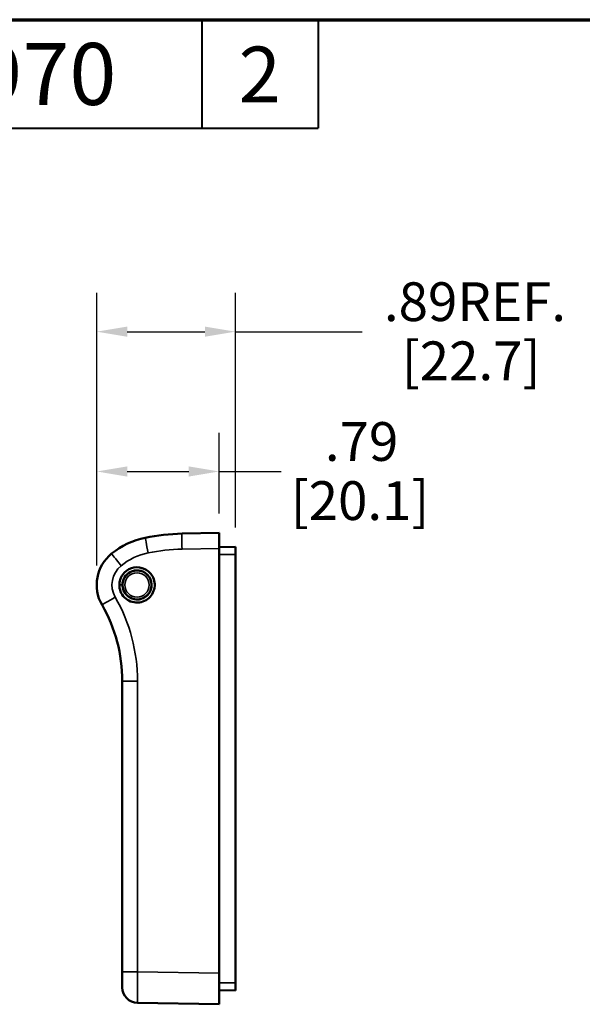
# Model space of a CAD drawing. Units: inches. Extents: x 0.6 to 33.4, y 0.6 to 21.4.
# Drawn here: x 15 to 18.6, y 15 to 21.4 of the extents above; entities that cross this region are included whole.
import ezdxf

# ---------------------------------------------------------------- set-up
doc = ezdxf.new("R2010")
doc.units = ezdxf.units.IN
doc.header["$LTSCALE"] = 2
doc.header["$MEASUREMENT"] = 0
for name, color, linetype, lineweight in [('Border (ANSI)', 7, 'Continuous', 70), ('Dimension (ANSI)', 7, 'Continuous', 25), ('Title (ANSI)', 7, 'Continuous', 50), ('Visible (ANSI)', 7, 'Continuous', 50), ('Visible Narrow (ANSI)', 7, 'Continuous', 35)]:
    doc.layers.add(name, color=color, linetype=linetype, lineweight=lineweight)
doc.styles.get("Standard").update_dxf_attribs({"font": 'calibril.ttf'})
doc.styles.add('Text Style30', font='tahoma.ttf')
doc.styles.add('Text Style370', font='tahoma.ttf')
doc.styles.add('Text Style39', font='tahoma.ttf')
doc.styles.add('Text Style636', font='calibril.ttf')
doc.dimstyles.new('Default (ANSI)', dxfattribs={"dimscale": 2, "dimtxt": 0.125, "dimasz": 0.098425, "dimexe": 0.125, "dimexo": 0.0625, "dimgap": 0.031496, "dimtad": 0, "dimtih": 1, "dimtoh": 1, "dimrnd": 1e-08, "dimzin": 4, "dimdsep": 46, "dimtxsty": 'Standard', "dimcen": 0.09, "dimdle": 0.393701, "dimclrd": 256, "dimclre": 256, "dimclrt": 256, "dimadec": 0, "dimazin": 1, "dimtfac": 1, "dimtdec": 3, "dimtofl": 0, "dimtmove": 0, "dimatfit": 3, "dimfxl": 1, "dimtolj": 1, "dimtzin": 4, "dimlwd": -1, "dimlwe": -1, "dimarcsym": 0})

# ---------------------------------------------------------------- blocks, each defined once
blk = doc.blocks.new('Borders Customer Border')
at = {"layer": 'Border (ANSI)'}
blk.add_line((0.3225, 10.6775), (16.6775, 10.6775), dxfattribs=at)
at = {"layer": 'Border (ANSI)', "lineweight": 40}
for p, q in [((8.0825, 10.6775), (8.0825, 10.3275)), ((8.4575, 10.6775), (8.4575, 10.3275)), ((6.4575, 10.3275), (8.4575, 10.3275))]:
    blk.add_line(p, q, dxfattribs=at)
at = {"layer": 'Border (ANSI)'}
for tag, p, height, style in [('PART_NUMBER_001', (6.7341, 10.4025), 0.2, 'Text Style370'), ('REVISION_NUMBER_001', (8.2013, 10.4106), 0.18, 'Text Style30')]:
    blk.add_attdef(tag, p, '', height=height, dxfattribs=dict(at, style=style))
for tag, p, height, style in [('CAT._NOS._001', (16.3052, 9.5974), 0.125, 'Text Style39'), ('PART_NUMBER_001', (16.3525, 2.5584), 0.2, 'Text Style370'), ('REVISION_NUMBER_001', (16.3606, 0.6162), 0.18, 'Text Style30')]:
    blk.add_attdef(tag, p, '', height=height, rotation=270, dxfattribs=dict(at, style=style))
at = {"layer": 'Title (ANSI)', "style": 'Text Style636'}
for tag, p in [('Initial_View_Scale_001', (15.6355, 0.6517)), ('CREATION_DATE_001', (15.212, 0.4017))]:
    blk.add_attdef(tag, p, '', height=0.1, dxfattribs=at)
blk = doc.blocks.new('*D12')
at = {"layer": 'Defpoints', "color": 0, "transparency": 16777216}
for p in [(15.488, 19.3427), (16.382, 17.9547), (15.488, 17.7092)]:
    blk.add_point(p, dxfattribs=at)
at = {"layer": 'Dimension (ANSI)', "transparency": 16777216}
for p, q in [((15.488, 17.8342), (15.488, 19.5927)), ((16.382, 18.0797), (16.382, 19.5927)), ((15.6849, 19.3427), (16.1852, 19.3427)), ((16.382, 19.3427), (17.2001, 19.3427))]:
    blk.add_line(p, q, dxfattribs=at)
for points in [[(15.6849, 19.3755), (15.6849, 19.3099), (15.488, 19.3427)], [(16.1852, 19.3755), (16.1852, 19.3099), (16.382, 19.3427)]]:
    blk.add_solid(points, dxfattribs=at)
at = {"layer": 'Dimension (ANSI)', "transparency": 16777216, "char_height": 0.25, "attachment_point": 1}
for s, insert in [('\\A1; \\fCalibri Light|b0|i0;\\H0.2500;.89REF.', (17.2631, 19.6611)), ('\\A1;[22.7]', (17.4551, 19.2797))]:
    blk.add_mtext(s, dxfattribs=dict(at, insert=insert))
blk = doc.blocks.new('*D17')
at = {"layer": 'Defpoints', "color": 0, "transparency": 16777216}
for p in [(15.488, 18.441), (16.278, 18.0442), (15.488, 17.7092)]:
    blk.add_point(p, dxfattribs=at)
at = {"layer": 'Dimension (ANSI)', "transparency": 16777216}
for p, q in [((15.488, 17.8342), (15.488, 18.691)), ((16.278, 18.1692), (16.278, 18.691)), ((15.6849, 18.441), (16.0812, 18.441)), ((16.278, 18.441), (16.6763, 18.441))]:
    blk.add_line(p, q, dxfattribs=at)
for points in [[(15.6849, 18.4738), (15.6849, 18.4081), (15.488, 18.441)], [(16.0812, 18.4738), (16.0812, 18.4081), (16.278, 18.441)]]:
    blk.add_solid(points, dxfattribs=at)
at = {"layer": 'Dimension (ANSI)', "transparency": 16777216, "char_height": 0.25, "attachment_point": 1}
for s, insert in [('\\A1; .79', (16.8825, 18.7593)), ('\\A1;[20.1]', (16.7393, 18.378))]:
    blk.add_mtext(s, dxfattribs=dict(at, insert=insert))

msp = doc.modelspace()

# ---------------------------------------------------------------- linework, layer by layer
at = {"layer": 'Visible (ANSI)'}
for p, q in [((16.278, 18.0442), (16.038, 18.04)), ((16.278, 18.0442), (16.278, 17.9442)), ((16.382, 17.9547), (16.278, 17.9529)), ((16.278, 15.2042), (16.278, 17.9442)), ((16.382, 17.9547), (16.382, 17.9047)), ((16.382, 17.9047), (16.382, 15.1437)), ((15.653, 17.0892), (15.653, 15.2134)), ((15.653, 15.1134), (15.653, 15.2134)), ((16.278, 15.2042), (16.278, 15.0042)), ((16.382, 15.1437), (16.382, 15.0937)), ((16.278, 15.0955), (16.382, 15.0937)), ((15.7513, 15.0134), (16.278, 15.0042))]:
    msp.add_line(p, q, dxfattribs=at)
msp.add_circle((15.748, 17.7092), 0.0935, dxfattribs=at)
for centre, radius, start, end in [((16.0605, 16.7519), 1.2883, 91, 101.61083), ((15.903, 17.5183), 0.5059, 101.61083, 129.07331), ((15.748, 17.7092), 0.26, 129.07331, 209.80531), ((14.6657, 17.0892), 0.9873, 0, 29.80531), ((15.753, 15.1134), 0.1, 180, 269)]:
    msp.add_arc(centre, radius, start, end, dxfattribs=at)
for points in [[(15.634, 17.7092), (15.634, 17.7206), (15.6357, 17.7319), (15.6444, 17.7602), (15.654, 17.7762), (15.6833, 17.806), (15.7052, 17.8175), (15.7517, 17.8256), (15.7762, 17.8222), (15.8212, 17.8005), (15.8407, 17.7806), (15.864, 17.7297), (15.8653, 17.6979), (15.845, 17.6424), (15.8236, 17.6189), (15.7688, 17.5929), (15.7351, 17.5918), (15.6772, 17.6147), (15.6534, 17.6385), (15.6367, 17.6807), (15.634, 17.695), (15.634, 17.7092)], [(15.654, 17.7092), (15.654, 17.7186), (15.6555, 17.728), (15.6627, 17.7514), (15.6706, 17.7646), (15.6949, 17.7892), (15.713, 17.7986), (15.7514, 17.8052), (15.7716, 17.8023), (15.8086, 17.7843), (15.8246, 17.7679), (15.8437, 17.7261), (15.8447, 17.6999), (15.8281, 17.6543), (15.8106, 17.635), (15.7655, 17.6134), (15.7377, 17.6123), (15.6898, 17.6311), (15.6701, 17.6507), (15.6563, 17.6856), (15.654, 17.6974), (15.654, 17.7092)]]:
    msp.add_open_spline(points, degree=3, knots=[-3.141593, -3.141593, -3.141593, -3.141593, -2.842748, -2.842748, -2.364596, -2.364596, -1.743747, -1.743747, -1.122031, -1.122031, -0.429141, -0.429141, 0.350531, 0.350531, 1.127371, 1.127371, 1.94755, 1.94755, 2.766633, 2.766633, 3.141593, 3.141593, 3.141593, 3.141593], dxfattribs=at)
at = {"layer": 'Visible Narrow (ANSI)'}
for p, q in [((16.038, 17.9401), (16.278, 17.9442)), ((16.278, 17.9045), (16.382, 17.9047)), ((15.634, 17.7092), (15.654, 17.7092)), ((15.7513, 17.0892), (15.653, 17.0892)), ((15.7513, 15.2134), (15.7513, 17.0892)), ((15.7513, 15.2134), (15.653, 15.2134)), ((16.278, 15.2042), (15.7513, 15.2134)), ((16.382, 15.1437), (16.278, 15.1438))]:
    msp.add_line(p, q, dxfattribs=at)
msp.add_circle((15.748, 17.7092), 0.0785, dxfattribs=at)
for centre, radius, start, end in [((15.9013, 17.5183), 0.4059, 101.61083, 129.07331), ((16.0588, 16.7519), 1.1883, 91, 101.61083), ((15.7463, 17.7092), 0.16, 129.07331, 209.80531), ((14.6639, 17.0892), 1.0873, 0, 29.80531)]:
    msp.add_arc(centre, radius, start, end, dxfattribs=at)
for centre, major_axis, ratio, start_param, end_param in [((16.0398, 17.9401), (-0.0017, 0.1), 0.01745, 0, 1.570492), ((15.8213, 17.9159), (-0.0201, 0.098), 0.017095, 0, 1.567284), ((15.6472, 17.8334), (-0.063, 0.0776), 0.01355, 0, 1.559796), ((15.6092, 17.6297), (-0.0868, -0.0497), 0.008676, 4.727533, 6.283185), ((15.753, 15.2134), (0.0017, 0.2), 0.008724, 1.571025, 3.141517)]:
    msp.add_ellipse(centre, major_axis=major_axis, ratio=ratio, start_param=start_param, end_param=end_param, dxfattribs=at)

# ---------------------------------------------------------------- block references
ref = msp.add_blockref('Borders Customer Border', (0, 0), dxfattribs=dict(xscale=2, yscale=2, zscale=2))
ref.add_attrib('PART_NUMBER_001', 'M-13970', (13.4681, 20.805), dxfattribs={"layer": 'Border (ANSI)', "height": 0.4, "style": 'Text Style370'})
ref.add_attrib('REVISION_NUMBER_001', '2', (16.4026, 20.8213), dxfattribs={"layer": 'Border (ANSI)', "height": 0.36, "style": 'Text Style30'})

# ---------------------------------------------------------------- dimensions: what is measured, and where the dimension line sits
at = {"layer": 'Dimension (ANSI)'}
for base, p1, text, picture, middle in [((15.488, 19.3427), (16.382, 17.9547), ' \\fCalibri Light|b0|i0;\\H0.2500;<>REF.\\X[22.7]', '*D12', (17.8793, 19.3427)), ((15.488, 18.441), (16.278, 18.0442), ' <>\\X[20.1]', '*D17', (17.1635, 18.441))]:
    dim = msp.add_linear_dim(base=base, p1=p1, p2=(15.488, 17.7092), angle=180, text=text, dimstyle='Default (ANSI)', override={"dimgap": 0.031496, "dimtih": 0, "dimtoh": 0, "dimdec": 2, "dimpost": '\\X', "dimtol": 0, "dimlim": 0, "dimtp": 0, "dimtm": 0, "dimtdec": 3, "dimatfit": 2, "dimtvp": -0.25}, dxfattribs=at)
    dim.commit()
    dim.dimension.update_dxf_attribs({"geometry": picture, "text_midpoint": middle, "dimtype": 160})

doc.saveas('drawing.dxf')
